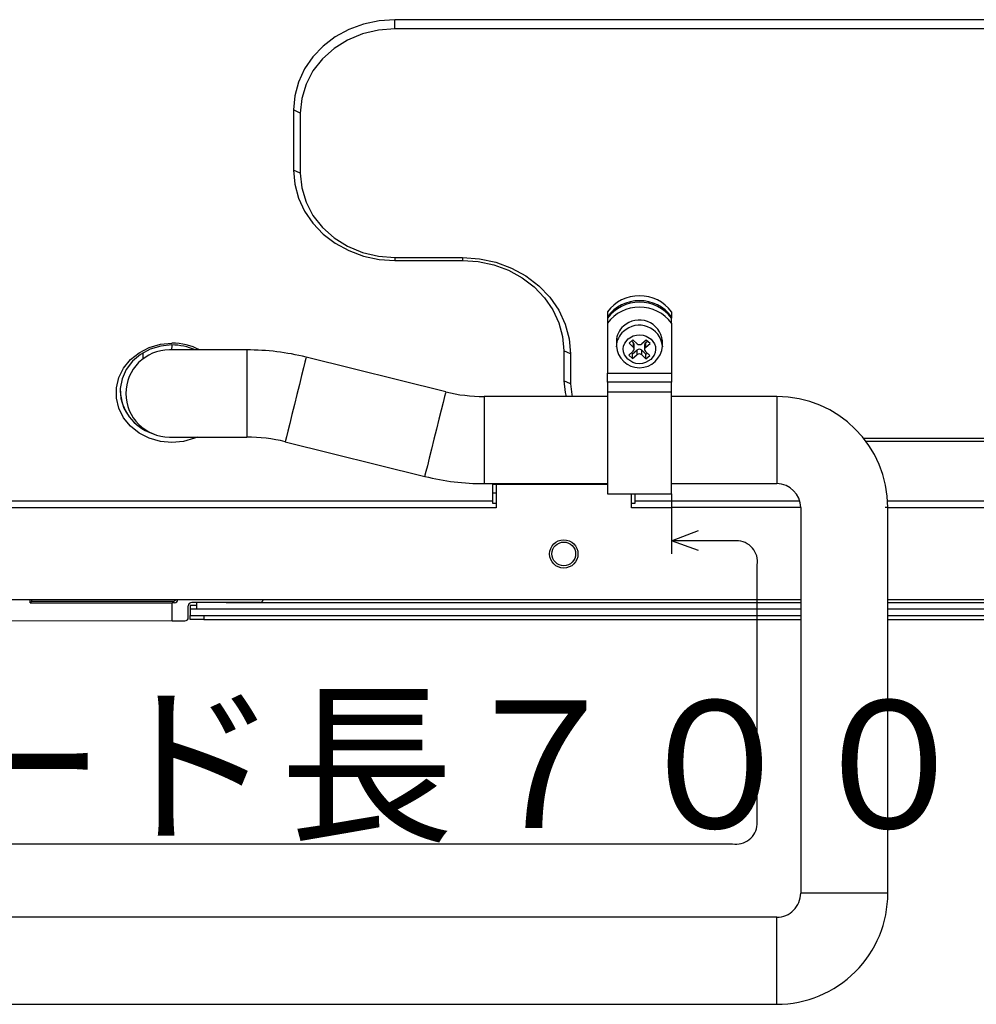
# Paper-space layout 'Layout1' of a CAD drawing. Extents: x 15 to 300, y 8 to 202.
# Drawn here: x 152 to 166, y 82 to 97 of the extents above; entities that cross this region are included whole.
import ezdxf

# ---------------------------------------------------------------- set-up
doc = ezdxf.new("R2010")
doc.units = 0
doc.layers.get('0').update_dxf_attribs({"linetype": 'CONTINUOUS'})
doc.layers.add('2_ALL_NOTES', color=7, linetype='CONTINUOUS')
doc.styles.add('SLDTEXTSTYLE0', font='MSGOTHIC.TTC', dxfattribs={"width": 0.833333})

psp = doc.layouts.get("Layout1")

# ---------------------------------------------------------------- linework, layer by layer
at = {"color": 7, "linetype": 'CONTINUOUS'}
for p, q in [((157.3312, 96.5297), (157.1138, 96.4495)), ((157.5601, 96.5787), (157.3312, 96.5297)), ((157.7947, 96.5951), (157.5601, 96.5787)), ((174.2947, 96.5951), (157.7947, 96.5951)), ((157.7947, 96.4606), (157.7947, 96.5951)), ((157.1138, 96.4495), (156.9131, 96.3399)), ((157.3159, 96.3854), (157.0947, 96.2935)), ((157.5516, 96.4417), (157.3159, 96.3854)), ((157.7947, 96.4606), (157.5516, 96.4417)), ((174.2947, 96.4606), (157.7947, 96.4606)), ((156.7341, 96.2037), (156.5812, 96.0442)), ((156.9131, 96.3399), (156.7341, 96.2037)), ((157.0947, 96.2935), (156.8948, 96.1688)), ((156.8948, 96.1688), (156.7223, 96.0151)), ((156.5812, 96.0442), (156.4582, 95.8654)), ((156.7223, 96.0151), (156.5823, 95.8369)), ((156.4582, 95.8654), (156.3682, 95.6716)), ((156.5823, 95.8369), (156.4792, 95.6399)), ((156.3682, 95.6716), (156.3132, 95.4677)), ((156.4792, 95.6399), (156.416, 95.4298)), ((156.3132, 95.4677), (156.2947, 95.2586)), ((156.416, 95.4298), (156.3947, 95.2132)), ((156.2947, 95.2586), (156.2947, 94.3676)), ((156.3947, 95.2132), (156.2947, 95.2586)), ((156.3947, 95.2132), (156.3947, 94.3222)), ((156.2947, 94.3676), (156.3132, 94.1586)), ((156.3947, 94.3222), (156.2947, 94.3676)), ((156.3947, 94.3222), (156.416, 94.1056)), ((156.3132, 94.1586), (156.3682, 93.9546)), ((156.416, 94.1056), (156.4792, 93.8956)), ((156.3682, 93.9546), (156.4582, 93.7609)), ((156.4792, 93.8956), (156.5823, 93.6985)), ((156.4582, 93.7609), (156.5812, 93.582)), ((156.5812, 93.582), (156.7341, 93.4226)), ((156.5823, 93.6985), (156.7223, 93.5204)), ((156.7223, 93.5204), (156.8948, 93.3667)), ((156.7341, 93.4226), (156.9131, 93.2864)), ((156.8948, 93.3667), (157.0947, 93.2419)), ((156.9131, 93.2864), (157.1138, 93.1768)), ((157.0947, 93.2419), (157.3159, 93.15)), ((157.1138, 93.1768), (157.3312, 93.0965)), ((157.3159, 93.15), (157.5516, 93.0938)), ((157.3312, 93.0965), (157.5601, 93.0476)), ((157.5516, 93.0938), (157.7947, 93.0748)), ((157.5601, 93.0476), (157.7947, 93.0311)), ((157.7947, 93.0748), (157.7947, 93.0311)), ((157.7947, 93.0748), (158.7947, 93.0748)), ((157.7947, 93.0311), (158.7947, 93.0311)), ((158.7947, 93.0748), (158.7947, 93.0311)), ((158.7947, 93.0748), (159.045, 93.0573)), ((158.7947, 93.0311), (159.0294, 93.0147)), ((159.0294, 93.0147), (159.2583, 92.9657)), ((159.045, 93.0573), (159.2892, 93.005)), ((159.2892, 93.005), (159.5211, 92.9194)), ((159.2583, 92.9657), (159.4757, 92.8854)), ((159.4757, 92.8854), (159.6764, 92.7759)), ((159.5211, 92.9194), (159.7352, 92.8026)), ((159.6764, 92.7759), (159.8554, 92.6397)), ((159.7352, 92.8026), (159.9261, 92.6573)), ((159.8554, 92.6397), (160.0083, 92.4802)), ((159.9261, 92.6573), (160.0892, 92.4872)), ((160.0083, 92.4802), (160.1313, 92.3014)), ((160.0892, 92.4872), (160.2204, 92.2964)), ((160.1313, 92.3014), (160.2213, 92.1076)), ((160.2204, 92.2964), (160.3164, 92.0897)), ((160.9391, 92.2714), (160.9391, 92.1988)), ((161.8891, 92.2714), (161.8891, 92.1988)), ((160.9391, 92.1988), (160.9391, 92.1761)), ((160.9391, 92.1761), (160.9391, 92.1035)), ((161.8891, 92.1988), (161.8891, 92.1761)), ((161.8891, 92.1035), (161.8891, 92.1761)), ((160.2213, 92.1076), (160.2763, 91.9037)), ((160.3164, 92.0897), (160.375, 91.8722)), ((160.9391, 92.1035), (160.9391, 91.3625)), ((161.8891, 92.1035), (161.8891, 91.3625)), ((160.2763, 91.9037), (160.2947, 91.6946)), ((160.375, 91.8722), (160.3947, 91.6492)), ((161.0741, 91.8392), (161.0741, 91.762)), ((161.1957, 91.8053), (161.2477, 91.8707)), ((161.2477, 91.8707), (161.323, 91.9145)), ((161.3181, 91.8569), (161.2605, 91.8075)), ((161.2987, 91.8402), (161.3229, 91.8178)), ((161.3805, 91.7991), (161.3181, 91.8569)), ((161.323, 91.9145), (161.3699, 91.9268)), ((161.3699, 91.9268), (161.4187, 91.9304)), ((161.4187, 91.9304), (161.4673, 91.9252)), ((161.5161, 91.8535), (161.4512, 91.7979)), ((161.4673, 91.9252), (161.5137, 91.9112)), ((161.5067, 91.8146), (161.5334, 91.8375)), ((161.5137, 91.9112), (161.587, 91.8649)), ((161.5715, 91.8021), (161.5161, 91.8535)), ((161.587, 91.8649), (161.6361, 91.7977)), ((161.7541, 91.762), (161.7541, 91.8392)), ((154.0098, 91.6656), (154.1592, 91.7424)), ((154.1735, 91.7168), (154.0318, 91.6408)), ((154.1592, 91.7424), (154.3232, 91.7899)), ((154.3303, 91.7638), (154.1735, 91.7168)), ((154.3232, 91.7899), (154.4947, 91.806)), ((154.4947, 91.7798), (154.3303, 91.7638)), ((155.6031, 91.7071), (154.4581, 91.7071)), ((154.4942, 91.7071), (154.4964, 91.7713)), ((155.6031, 91.7071), (155.6031, 90.4171)), ((160.3947, 91.6492), (160.2947, 91.6946)), ((160.2947, 91.6946), (160.2947, 91.2491)), ((161.0742, 91.754), (161.0741, 91.762)), ((161.1741, 91.7207), (161.18, 91.764)), ((161.1781, 91.6773), (161.1741, 91.7207)), ((161.18, 91.764), (161.1957, 91.8053)), ((161.3215, 91.6867), (161.2566, 91.6311)), ((161.2605, 91.8075), (161.3229, 91.7497)), ((161.3121, 91.6478), (161.377, 91.7034)), ((161.3229, 91.8178), (161.3229, 91.7497)), ((161.3368, 91.7188), (161.3368, 91.7869)), ((161.377, 91.7034), (161.377, 91.6353)), ((161.4477, 91.7022), (161.5101, 91.6444)), ((161.4477, 91.6341), (161.4477, 91.7022)), ((161.4913, 91.7825), (161.4913, 91.7144)), ((161.5677, 91.6257), (161.5053, 91.6835)), ((161.5067, 91.7465), (161.5067, 91.8146)), ((161.5067, 91.7465), (161.5715, 91.8021)), ((161.6361, 91.7977), (161.65, 91.7559)), ((161.654, 91.7125), (161.6482, 91.6692)), ((161.65, 91.7559), (161.654, 91.7125)), ((161.7541, 91.762), (161.754, 91.7536)), ((153.7803, 91.4384), (153.8817, 91.5628)), ((153.9117, 91.5394), (153.8189, 91.4174)), ((153.8817, 91.5628), (154.0098, 91.6656)), ((154.0318, 91.6408), (153.9117, 91.5394)), ((154.0663, 91.6628), (154.0632, 91.5721)), ((156.4774, 91.5814), (156.4641, 91.5279)), ((156.4819, 91.5996), (156.4774, 91.5814)), ((158.5469, 91.0866), (156.4819, 91.5996)), ((160.3947, 91.6492), (160.3947, 91.2037)), ((161.192, 91.6355), (161.1781, 91.6773)), ((161.2411, 91.5683), (161.192, 91.6355)), ((161.3145, 91.522), (161.2411, 91.5683)), ((161.2566, 91.6311), (161.3121, 91.5797)), ((161.2948, 91.6638), (161.3121, 91.6478)), ((161.3121, 91.5797), (161.3121, 91.6478)), ((161.3121, 91.5797), (161.377, 91.6353)), ((161.4477, 91.6341), (161.5101, 91.5763)), ((161.5805, 91.5625), (161.5051, 91.5187)), ((161.5101, 91.6444), (161.5295, 91.6611)), ((161.5101, 91.5763), (161.5101, 91.6444)), ((161.5101, 91.5763), (161.5677, 91.6257)), ((161.6325, 91.6279), (161.5805, 91.5625)), ((161.6482, 91.6692), (161.6325, 91.6279)), ((153.7101, 91.2981), (153.7803, 91.4384)), ((153.8189, 91.4174), (153.7576, 91.2805)), ((156.4428, 91.4421), (156.4147, 91.3292)), ((156.4641, 91.5279), (156.4428, 91.4421)), ((161.3609, 91.508), (161.3145, 91.522)), ((161.4094, 91.5028), (161.3609, 91.508)), ((161.4582, 91.5064), (161.4094, 91.5028)), ((161.5051, 91.5187), (161.4582, 91.5064)), ((153.6743, 91.1477), (153.7101, 91.2981)), ((153.7576, 91.2805), (153.7309, 91.135)), ((156.4147, 91.3292), (156.3815, 91.1956)), ((160.3947, 91.2037), (160.2947, 91.2491)), ((160.2947, 91.2491), (160.314, 91.0753)), ((160.9391, 91.3625), (161.8891, 91.3625)), ((160.9391, 91.228), (160.9391, 91.3625)), ((161.8891, 91.3625), (161.8891, 91.228)), ((153.6743, 90.9941), (153.6743, 91.1477)), ((153.7309, 91.135), (153.7398, 90.9879)), ((156.3815, 91.1956), (156.3451, 91.049)), ((160.3947, 91.2037), (160.412, 91.0473)), ((161.8891, 91.228), (160.9391, 91.228)), ((160.9391, 91.228), (160.9391, 91.0804)), ((161.8891, 91.0804), (161.8891, 91.228)), ((153.7101, 90.8437), (153.6743, 90.9941)), ((153.7398, 90.9879), (153.7841, 90.8458)), ((156.3451, 91.049), (156.3076, 90.8981)), ((158.5291, 91.0149), (158.5078, 90.9291)), ((158.5424, 91.0684), (158.5291, 91.0149)), ((158.5469, 91.0866), (158.5424, 91.0684)), ((160.9391, 91.0171), (159.1147, 91.0171)), ((159.1147, 91.0171), (159.1147, 90.3721)), ((160.314, 91.0753), (160.3292, 91.0171)), ((160.412, 91.0473), (160.4195, 91.0171)), ((161.8891, 91.0804), (160.9391, 91.0804)), ((160.9391, 91.0804), (160.9391, 89.5771)), ((161.8891, 89.5771), (161.8891, 91.0804)), ((163.4459, 91.0171), (161.8891, 91.0171)), ((163.4459, 91.0171), (163.4459, 89.7271)), ((153.7803, 90.7034), (153.7101, 90.8437)), ((153.7841, 90.8458), (153.8616, 90.7156)), ((156.3076, 90.8981), (156.2712, 90.7516)), ((158.4797, 90.8162), (158.4465, 90.6826)), ((158.5078, 90.9291), (158.4797, 90.8162)), ((153.8817, 90.579), (153.7803, 90.7034)), ((153.8616, 90.7156), (153.9687, 90.6033)), ((156.2712, 90.7516), (156.238, 90.618)), ((158.4465, 90.6826), (158.4101, 90.536)), ((154.0098, 90.4762), (153.8817, 90.579)), ((153.9687, 90.6033), (154.1003, 90.5141)), ((154.0285, 90.5809), (154.0278, 90.5605)), ((154.1003, 90.5141), (154.2324, 90.4578)), ((156.238, 90.618), (156.21, 90.505)), ((158.4101, 90.536), (158.3726, 90.3851)), ((154.1592, 90.3994), (154.0098, 90.4762)), ((154.3232, 90.3519), (154.1592, 90.3994)), ((154.4581, 90.4171), (155.6031, 90.4171)), ((154.463, 90.4171), (154.526, 90.4171)), ((154.8303, 90.3994), (154.6663, 90.3519)), ((154.8718, 90.4171), (154.8303, 90.3994)), ((156.1887, 90.4193), (156.1754, 90.3658)), ((156.21, 90.505), (156.1887, 90.4193)), ((158.3726, 90.3851), (158.3362, 90.2386)), ((159.1147, 90.3721), (159.1147, 89.7278)), ((164.7288, 90.4018), (174.2947, 90.4018)), ((154.4947, 90.3358), (154.3232, 90.3519)), ((154.6663, 90.3519), (154.4947, 90.3358)), ((156.1754, 90.3658), (156.1709, 90.3476)), ((156.1709, 90.3476), (158.2359, 89.8346)), ((158.3362, 90.2386), (158.303, 90.105)), ((164.7627, 90.3581), (174.2947, 90.3581)), ((158.303, 90.105), (158.275, 89.992)), ((158.275, 89.992), (158.2537, 89.9063)), ((158.2404, 89.8528), (158.2359, 89.8346)), ((158.2537, 89.9063), (158.2404, 89.8528)), ((159.1147, 89.7278), (159.1147, 89.7271)), ((159.1147, 89.7271), (160.9391, 89.7271)), ((159.2447, 89.7216), (160.9391, 89.7216)), ((159.2447, 89.4671), (159.2447, 89.7216)), ((159.2947, 89.7216), (159.2947, 89.3671)), ((161.8891, 89.7271), (163.4459, 89.7271)), ((159.2947, 89.5871), (159.2447, 89.5871)), ((160.9391, 89.5771), (161.8891, 89.5771)), ((161.2947, 89.3671), (161.2947, 89.5771)), ((161.3447, 89.5771), (161.3447, 89.4671)), ((161.8891, 89.5771), (161.8891, 88.6871)), ((159.2947, 89.3671), (138.7947, 89.3671)), ((159.2447, 89.4671), (138.8447, 89.4671)), ((159.2447, 89.4315), (159.2447, 89.4671)), ((159.2947, 89.4315), (159.2447, 89.4315)), ((161.3447, 89.4315), (161.2947, 89.4315)), ((161.8891, 89.3671), (161.2947, 89.3671)), ((161.3447, 89.4671), (161.3447, 89.4315)), ((163.788, 89.4671), (161.3447, 89.4671)), ((162.9459, 89.3721), (161.8891, 89.3721)), ((162.3056, 89.3721), (162.3009, 89.3721)), ((162.3428, 89.3721), (162.3056, 89.3721)), ((162.4151, 89.3721), (162.3428, 89.3721)), ((162.5182, 89.3721), (162.4151, 89.3721)), ((162.6462, 89.3721), (162.5182, 89.3721)), ((163.8009, 89.3721), (162.6462, 89.3721)), ((163.1003, 89.3721), (162.9459, 89.3721)), ((163.2457, 89.3721), (163.1003, 89.3721)), ((163.3736, 89.3721), (163.2457, 89.3721)), ((163.4768, 89.3721), (163.3736, 89.3721)), ((163.549, 89.3721), (163.4768, 89.3721)), ((163.5909, 89.3721), (163.5862, 89.3721)), ((163.8009, 89.3721), (163.8009, 83.6647)), ((165.0862, 89.3721), (165.049, 89.3721)), ((181.7447, 89.4671), (165.0882, 89.4671)), ((165.0909, 83.6647), (165.0909, 89.3721)), ((181.7947, 89.3671), (165.0909, 89.3671)), ((161.8891, 88.8802), (162.2867, 89.0339)), ((162.8586, 88.8802), (161.8891, 88.8802)), ((162.2908, 88.7358), (161.8891, 88.8802)), ((163.1581, 84.6837), (163.1581, 88.5242)), ((163.8009, 88.0071), (134.6447, 88.0071)), ((152.3972, 87.9622), (152.3972, 88.0071)), ((152.3972, 87.9622), (152.4208, 87.9858)), ((152.3972, 87.9622), (154.4961, 87.9632)), ((152.4208, 87.9858), (152.4208, 88.0071)), ((152.4208, 87.9858), (154.5102, 87.9867)), ((154.5329, 87.964), (154.4961, 87.964)), ((154.4961, 87.964), (154.4961, 87.9632)), ((154.4962, 87.6947), (154.4961, 87.9632)), ((154.5329, 87.964), (154.5102, 87.9867)), ((154.7374, 87.7456), (154.7373, 87.9168)), ((154.7647, 87.9271), (154.8647, 87.9271)), ((154.7647, 87.9271), (154.7647, 87.8671)), ((155.7961, 87.9673), (154.7873, 87.9669)), ((154.8647, 87.8671), (154.8647, 87.9671)), ((155.2954, 87.9671), (163.8009, 87.9671)), ((185.9447, 88.0071), (165.0909, 88.0071)), ((165.0909, 87.9671), (186.2047, 87.9671)), ((154.8647, 87.8671), (154.7647, 87.8671)), ((154.7647, 87.8671), (154.7647, 87.7771)), ((154.7647, 87.7171), (154.7647, 87.7771)), ((154.7647, 87.7771), (154.9647, 87.7771)), ((163.8009, 87.8671), (154.8647, 87.8671)), ((154.9647, 87.7771), (154.9647, 87.7171)), ((154.9647, 87.7771), (163.8009, 87.7771)), ((186.2047, 87.8671), (165.0909, 87.8671)), ((165.0909, 87.7771), (186.0047, 87.7771)), ((154.4962, 87.6947), (134.3242, 87.6853)), ((154.4962, 87.6955), (154.6874, 87.6956)), ((154.9647, 87.7171), (154.7647, 87.7171)), ((154.9647, 87.7171), (163.8009, 87.7171)), ((165.0909, 87.7171), (186.0047, 87.7171)), ((142.8947, 84.3943), (162.7923, 84.3943)), ((165.0909, 83.6647), (163.8009, 83.6647)), ((163.4459, 83.3097), (142.8947, 83.3097)), ((163.4459, 82.6647), (163.4459, 83.3097)), ((163.4459, 82.0197), (163.4459, 82.6647)), ((142.8947, 82.0197), (163.4459, 82.0197))]:
    psp.add_line(p, q, dxfattribs=at)
for radius in [0.21, 0.175]:
    psp.add_circle((160.2947, 88.6871), radius, dxfattribs=at)
for centre, radius, start, end in [((161.4141, 91.9135), 0.5948, 36.99976, 143.00024), ((161.4141, 91.8409), 0.5948, 36.99976, 143.00024), ((161.4141, 91.8182), 0.5948, 36.99976, 143.00024), ((161.4141, 91.7455), 0.5948, 36.99976, 143.00024), ((161.4127, 91.8071), 0.3429, 5.35935, 133.10656), ((161.3603, 91.8365), 0.2863, 129.46932, 179.46734), ((161.3603, 91.7593), 0.2863, 129.46932, 179.46734), ((161.4127, 91.73), 0.3429, 5.35935, 133.10656), ((154.4581, 91.0621), 0.645, 90, 180), ((154.4977, 90.9051), 0.9009, 62.90157, 90.18512), ((154.4971, 90.9418), 0.838, 65.96171, 90.16133), ((155.6031, 88.0621), 3.645, 76.04859, 90), ((161.4141, 91.7839), 0.3407, 183.66306, 356.29183), ((161.2954, 91.7188), 0.0414, 309.17086, 48.34099), ((161.2947, 91.7864), 0.0421, 0.61575, 48.05045), ((161.4116, 91.6617), 0.0542, 48.293, 129.73155), ((161.4166, 91.8396), 0.0542, 228.293, 309.73155), ((161.5336, 91.782), 0.0423, 129.5818, 179.3549), ((161.5328, 91.7144), 0.0414, 129.17085, 228.34099), ((161.4116, 91.5936), 0.0542, 48.293, 129.73155), ((154.4162, 91.1236), 0.6868, 181.9354, 251.06282), ((154.4581, 91.0621), 0.645, 180, 270), ((159.1147, 93.3721), 2.355, 256.0486, 269.99499), ((163.4459, 89.3721), 1.645, 0, 90), ((155.6031, 88.0621), 2.355, 76.04859, 90), ((159.1147, 93.3721), 3.645, 256.04859, 270), ((163.4459, 89.3721), 0.355, 0.00024, 90), ((162.8532, 88.5717), 0.3086, 351.16227, 91.00841), ((155.7961, 88.0173), 0.05, 270.02644, 348.1927), ((162.841, 84.7087), 0.3181, 261.19594, 355.50526), ((163.4459, 83.6647), 1.645, 270, 0.00003), ((163.4459, 83.6647), 0.355, 270, 0.00016)]:
    psp.add_arc(centre, radius, start, end, dxfattribs=at)
for centre, major_axis, ratio, start_param, end_param in [((154.5102, 88.0367), (-0.0354, 0.0353), 0.999695, 2.3563468, 3.2921317), ((154.5329, 88.0141), (-0.0354, 0.0354), 0.999695, 2.3563468, 3.9268385), ((154.7873, 87.9169), (-0.05, 0), 0.999848, 4.712389, 6.2831853), ((154.6874, 87.7456), (0.0354, -0.0354), 0.999695, 5.4979394, 7.0684312)]:
    psp.add_ellipse(centre, major_axis=major_axis, ratio=ratio, start_param=start_param, end_param=end_param, dxfattribs=at)

# ---------------------------------------------------------------- texts
at = {"layer": '2_ALL_NOTES', "color": 2, "linetype": 'CONTINUOUS', "insert": (148.3635, 86.5159), "char_height": 1.88811, "attachment_point": 1, "style": 'SLDTEXTSTYLE0'}
psp.add_mtext('コード長７００', dxfattribs=at)

doc.saveas('drawing.dxf')
